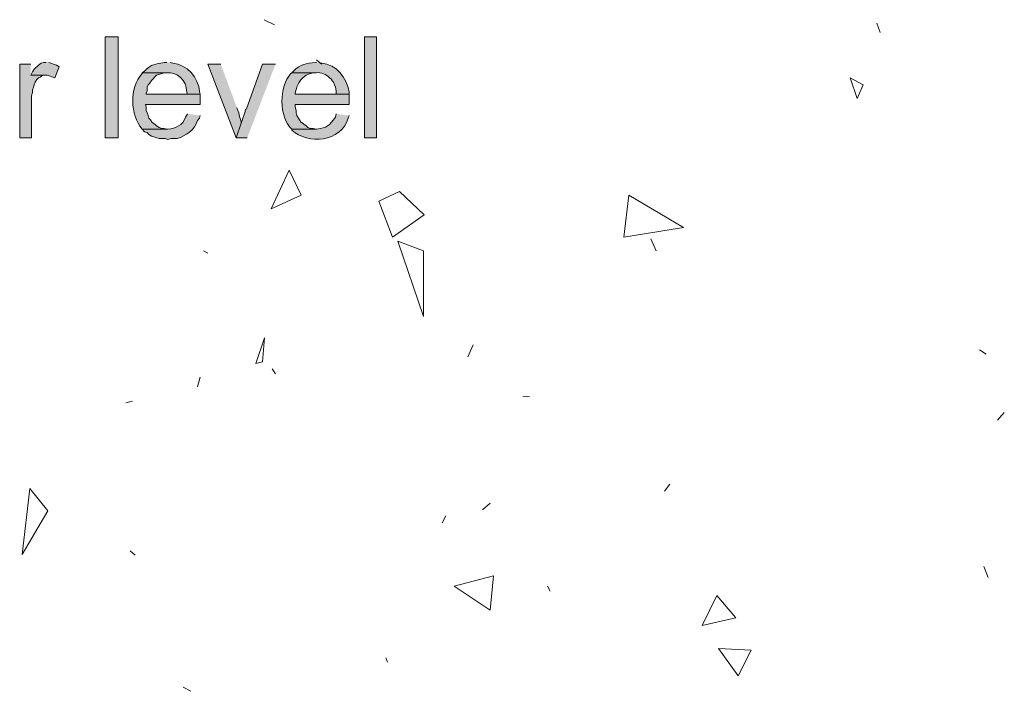
# Model space of a CAD drawing. Units: inches. Extents: x 22 to 191, y 60 to 203.
# Drawn here: x 57 to 82, y 99 to 116 of the extents above; entities that cross this region are included whole.
import ezdxf

# ---------------------------------------------------------------- set-up
doc = ezdxf.new("R2010")
doc.units = ezdxf.units.IN
doc.header["$MEASUREMENT"] = 0
doc.layers.add('Layer 1', color=7, linetype='Continuous')

msp = doc.modelspace()

# ---------------------------------------------------------------- hatches: boundary and pattern name
at = {"layer": 'Layer 1', "true_color": 0xffffff}
h = msp.add_hatch(color=7, dxfattribs=at)
h.dxf.hatch_style = 2
h.paths.add_polyline_path([(59.267, 113.101), (59.584, 113.101), (59.584, 115.598), (59.267, 115.598)])
h = msp.add_hatch(color=7, dxfattribs=at)
h.dxf.hatch_style = 2
h.paths.add_polyline_path([(65.68, 113.101), (65.976, 113.101), (65.976, 115.598), (65.68, 115.598)])
for points in [[(57.425, 114.921), (57.15, 114.921), (57.15, 113.101), (57.446, 113.101), (57.446, 114.138), (57.467, 114.222), (57.467, 114.286), (57.489, 114.349), (57.51, 114.413), (57.531, 114.476), (57.573, 114.54), (57.616, 114.582), (57.658, 114.603), (57.721, 114.646), (57.785, 114.646), (57.425, 114.646)], [(57.806, 114.963), (57.743, 114.963), (57.679, 114.942), (57.616, 114.9), (57.51, 114.794), (57.467, 114.73), (57.425, 114.646), (57.827, 114.646), (58.018, 114.582), (58.124, 114.857), (58.06, 114.9), (57.87, 114.963)], [(62.124, 114.921), (61.807, 114.921), (62.505, 113.101), (62.632, 113.46), (62.632, 113.503), (62.59, 113.63), (62.569, 113.714), (62.548, 113.778), (62.526, 113.841)], [(63.479, 114.921), (63.161, 114.921), (62.759, 113.82), (62.738, 113.799), (62.717, 113.714), (62.674, 113.587), (62.653, 113.524), (62.632, 113.46), (62.505, 113.101), (62.78, 113.101)]]:
    msp.add_hatch(color=7, dxfattribs=at).paths.add_polyline_path(points)
h = msp.add_hatch(color=7, dxfattribs=at)
edge = h.paths.add_edge_path()
edge.add_spline(control_points=[(60.791, 114.963), (60.791, 114.963), (60.727, 114.963), (60.727, 114.963), (60.49, 114.916), (60.427, 114.933), (60.24, 114.752), (60.24, 114.752), (60.177, 114.709), (60.177, 114.709), (60.177, 114.709), (60.791, 114.709), (60.791, 114.709), (61.022, 114.746), (61.297, 114.497), (61.277, 114.265), (61.277, 114.265), (61.299, 114.18), (61.299, 114.18), (61.299, 114.18), (60.283, 114.18), (60.283, 114.18), (60.283, 114.18), (61.616, 114.18), (61.616, 114.18), (61.616, 114.18), (61.595, 114.244), (61.595, 114.244), (61.59, 114.57), (61.27, 114.932), (60.939, 114.942), (60.939, 114.942), (60.875, 114.963), (60.875, 114.963)], knot_values=[0, 0, 0, 0, 0.352778, 0.352778, 0.352778, 0.705556, 0.705556, 0.705556, 1.058333, 1.058333, 1.058333, 1.411111, 1.411111, 1.411111, 1.763889, 1.763889, 1.763889, 2.116667, 2.116667, 2.116667, 2.469444, 2.469444, 2.469444, 2.822222, 2.822222, 2.822222, 3.175, 3.175, 3.175, 3.527778, 3.527778, 3.527778, 3.880556, 3.880556, 3.880556, 3.880556], degree=3, periodic=0)
edge.add_line((60.875, 114.963), (60.791, 114.963))
h = msp.add_hatch(color=7, dxfattribs=at)
edge = h.paths.add_edge_path()
edge.add_spline(control_points=[(64.495, 114.963), (64.495, 114.963), (64.474, 114.963), (64.474, 114.963), (64.229, 114.94), (64.112, 114.929), (63.923, 114.752), (63.923, 114.752), (63.881, 114.709), (63.881, 114.709), (63.881, 114.709), (64.495, 114.709), (64.495, 114.709), (64.596, 114.723), (64.752, 114.665), (64.812, 114.582), (64.812, 114.582), (64.876, 114.54), (64.876, 114.54), (64.876, 114.54), (64.876, 114.519), (64.876, 114.519), (64.876, 114.519), (64.918, 114.476), (64.918, 114.476), (64.918, 114.476), (64.939, 114.413), (64.939, 114.413), (64.939, 114.413), (64.96, 114.349), (64.96, 114.349), (64.96, 114.349), (64.982, 114.265), (64.982, 114.265), (64.982, 114.265), (64.982, 114.18), (64.982, 114.18), (64.982, 114.18), (63.966, 114.18), (63.966, 114.18), (63.966, 114.18), (65.299, 114.18), (65.299, 114.18), (65.299, 114.18), (65.299, 114.244), (65.299, 114.244), (65.24, 114.585), (64.985, 114.928), (64.622, 114.942), (64.622, 114.942), (64.558, 114.963), (64.558, 114.963)], knot_values=[0, 0, 0, 0, 0.352778, 0.352778, 0.352778, 0.705556, 0.705556, 0.705556, 1.058333, 1.058333, 1.058333, 1.411111, 1.411111, 1.411111, 1.763889, 1.763889, 1.763889, 2.116667, 2.116667, 2.116667, 2.469444, 2.469444, 2.469444, 2.822222, 2.822222, 2.822222, 3.175, 3.175, 3.175, 3.527778, 3.527778, 3.527778, 3.880556, 3.880556, 3.880556, 4.233333, 4.233333, 4.233333, 4.586111, 4.586111, 4.586111, 4.938889, 4.938889, 4.938889, 5.291667, 5.291667, 5.291667, 5.644444, 5.644444, 5.644444, 5.997222, 5.997222, 5.997222, 5.997222], degree=3, periodic=0)
edge.add_line((64.558, 114.963), (64.495, 114.963))
h = msp.add_hatch(color=7, dxfattribs=at)
edge = h.paths.add_edge_path()
edge.add_spline(control_points=[(60.177, 114.709), (60.177, 114.709), (60.177, 114.688), (60.177, 114.688), (59.861, 114.32), (59.882, 113.681), (60.177, 113.312), (60.177, 113.312), (60.812, 113.312), (60.812, 113.312), (60.812, 113.312), (60.791, 113.312), (60.791, 113.312), (60.791, 113.312), (60.727, 113.333), (60.727, 113.333), (60.727, 113.333), (60.664, 113.333), (60.664, 113.333), (60.664, 113.333), (60.6, 113.355), (60.6, 113.355), (60.6, 113.355), (60.537, 113.397), (60.537, 113.397), (60.537, 113.397), (60.494, 113.439), (60.494, 113.439), (60.494, 113.439), (60.431, 113.482), (60.431, 113.482), (60.431, 113.482), (60.388, 113.545), (60.388, 113.545), (60.388, 113.545), (60.346, 113.587), (60.346, 113.587), (60.346, 113.587), (60.325, 113.651), (60.325, 113.651), (60.325, 113.651), (60.304, 113.714), (60.304, 113.714), (60.304, 113.714), (60.283, 113.778), (60.283, 113.778), (60.283, 113.778), (60.283, 113.863), (60.283, 113.863), (60.283, 113.863), (60.261, 113.926), (60.261, 113.926), (60.261, 113.926), (61.616, 113.926), (61.616, 113.926), (61.616, 113.926), (61.616, 114.18), (61.616, 114.18), (61.616, 114.18), (60.283, 114.18), (60.283, 114.18), (60.283, 114.18), (60.283, 114.201), (60.283, 114.201), (60.283, 114.201), (60.304, 114.265), (60.304, 114.265), (60.304, 114.265), (60.304, 114.349), (60.304, 114.349), (60.304, 114.349), (60.325, 114.413), (60.325, 114.413), (60.325, 114.413), (60.367, 114.455), (60.367, 114.455), (60.367, 114.455), (60.41, 114.519), (60.41, 114.519), (60.41, 114.519), (60.537, 114.646), (60.537, 114.646), (60.537, 114.646), (60.727, 114.709), (60.727, 114.709), (60.727, 114.709), (60.791, 114.709), (60.791, 114.709)], knot_values=[0, 0, 0, 0, 0.352778, 0.352778, 0.352778, 0.705556, 0.705556, 0.705556, 1.058333, 1.058333, 1.058333, 1.411111, 1.411111, 1.411111, 1.763889, 1.763889, 1.763889, 2.116667, 2.116667, 2.116667, 2.469444, 2.469444, 2.469444, 2.822222, 2.822222, 2.822222, 3.175, 3.175, 3.175, 3.527778, 3.527778, 3.527778, 3.880556, 3.880556, 3.880556, 4.233333, 4.233333, 4.233333, 4.586111, 4.586111, 4.586111, 4.938889, 4.938889, 4.938889, 5.291667, 5.291667, 5.291667, 5.644444, 5.644444, 5.644444, 5.997222, 5.997222, 5.997222, 6.35, 6.35, 6.35, 6.702778, 6.702778, 6.702778, 7.055556, 7.055556, 7.055556, 7.408333, 7.408333, 7.408333, 7.761111, 7.761111, 7.761111, 8.113889, 8.113889, 8.113889, 8.466667, 8.466667, 8.466667, 8.819444, 8.819444, 8.819444, 9.172222, 9.172222, 9.172222, 9.525, 9.525, 9.525, 9.877778, 9.877778, 9.877778, 10.230556, 10.230556, 10.230556, 10.230556], degree=3, periodic=0)
edge.add_line((60.791, 114.709), (60.177, 114.709))
h = msp.add_hatch(color=7, dxfattribs=at)
edge = h.paths.add_edge_path()
edge.add_spline(control_points=[(63.881, 114.709), (63.881, 114.709), (63.86, 114.688), (63.86, 114.688), (63.564, 114.381), (63.561, 113.602), (63.881, 113.312), (63.881, 113.312), (64.495, 113.312), (64.495, 113.312), (64.495, 113.312), (64.41, 113.333), (64.41, 113.333), (64.41, 113.333), (64.347, 113.333), (64.347, 113.333), (64.347, 113.333), (64.283, 113.355), (64.283, 113.355), (64.283, 113.355), (64.241, 113.397), (64.241, 113.397), (64.241, 113.397), (64.177, 113.439), (64.177, 113.439), (64.177, 113.439), (64.135, 113.482), (64.135, 113.482), (64.135, 113.482), (64.114, 113.482), (64.114, 113.482), (64.114, 113.482), (64.071, 113.545), (64.071, 113.545), (64.071, 113.545), (64.05, 113.587), (64.05, 113.587), (64.05, 113.587), (64.008, 113.651), (64.008, 113.651), (64.008, 113.651), (63.987, 113.714), (63.987, 113.714), (63.987, 113.714), (63.987, 113.778), (63.987, 113.778), (63.987, 113.778), (63.966, 113.863), (63.966, 113.863), (63.966, 113.863), (63.966, 113.926), (63.966, 113.926), (63.966, 113.926), (65.299, 113.926), (65.299, 113.926), (65.299, 113.926), (65.299, 114.18), (65.299, 114.18), (65.299, 114.18), (63.966, 114.18), (63.966, 114.18), (63.966, 114.18), (63.966, 114.201), (63.966, 114.201), (64.009, 114.447), (64.148, 114.668), (64.41, 114.709), (64.41, 114.709), (64.495, 114.709), (64.495, 114.709)], knot_values=[0, 0, 0, 0, 0.352778, 0.352778, 0.352778, 0.705556, 0.705556, 0.705556, 1.058333, 1.058333, 1.058333, 1.411111, 1.411111, 1.411111, 1.763889, 1.763889, 1.763889, 2.116667, 2.116667, 2.116667, 2.469444, 2.469444, 2.469444, 2.822222, 2.822222, 2.822222, 3.175, 3.175, 3.175, 3.527778, 3.527778, 3.527778, 3.880556, 3.880556, 3.880556, 4.233333, 4.233333, 4.233333, 4.586111, 4.586111, 4.586111, 4.938889, 4.938889, 4.938889, 5.291667, 5.291667, 5.291667, 5.644444, 5.644444, 5.644444, 5.997222, 5.997222, 5.997222, 6.35, 6.35, 6.35, 6.702778, 6.702778, 6.702778, 7.055556, 7.055556, 7.055556, 7.408333, 7.408333, 7.408333, 7.761111, 7.761111, 7.761111, 8.113889, 8.113889, 8.113889, 8.113889], degree=3, periodic=0)
edge.add_line((64.495, 114.709), (63.881, 114.709))
h = msp.add_hatch(color=7, dxfattribs=at)
edge = h.paths.add_edge_path()
edge.add_spline(control_points=[(61.299, 113.693), (61.299, 113.693), (61.256, 113.609), (61.256, 113.609), (61.178, 113.409), (61.019, 113.33), (60.812, 113.312), (60.812, 113.312), (60.177, 113.312), (60.177, 113.312), (60.177, 113.312), (60.24, 113.249), (60.24, 113.249), (60.24, 113.249), (60.304, 113.228), (60.304, 113.228), (60.304, 113.228), (60.346, 113.185), (60.346, 113.185), (60.346, 113.185), (60.41, 113.143), (60.41, 113.143), (60.41, 113.143), (60.6, 113.079), (60.6, 113.079), (60.6, 113.079), (60.748, 113.079), (60.748, 113.079), (60.748, 113.079), (60.812, 113.058), (60.812, 113.058), (60.812, 113.058), (60.896, 113.079), (60.896, 113.079), (60.896, 113.079), (61.045, 113.079), (61.045, 113.079), (61.26, 113.149), (61.479, 113.294), (61.553, 113.524), (61.553, 113.524), (61.595, 113.587), (61.595, 113.587), (61.595, 113.587), (61.616, 113.651), (61.616, 113.651)], knot_values=[0, 0, 0, 0, 0.352778, 0.352778, 0.352778, 0.705556, 0.705556, 0.705556, 1.058333, 1.058333, 1.058333, 1.411111, 1.411111, 1.411111, 1.763889, 1.763889, 1.763889, 2.116667, 2.116667, 2.116667, 2.469444, 2.469444, 2.469444, 2.822222, 2.822222, 2.822222, 3.175, 3.175, 3.175, 3.527778, 3.527778, 3.527778, 3.880556, 3.880556, 3.880556, 4.233333, 4.233333, 4.233333, 4.586111, 4.586111, 4.586111, 4.938889, 4.938889, 4.938889, 5.291667, 5.291667, 5.291667, 5.291667], degree=3, periodic=0)
edge.add_line((61.616, 113.651), (61.299, 113.693))
h = msp.add_hatch(color=7, dxfattribs=at)
edge = h.paths.add_edge_path()
edge.add_spline(control_points=[(64.982, 113.693), (64.982, 113.693), (64.96, 113.609), (64.96, 113.609), (64.805, 113.394), (64.756, 113.345), (64.495, 113.312), (64.495, 113.312), (63.881, 113.312), (63.881, 113.312), (63.881, 113.312), (63.881, 113.291), (63.881, 113.291), (64.289, 112.917), (65.104, 112.995), (65.278, 113.587), (65.278, 113.587), (65.299, 113.651), (65.299, 113.651)], knot_values=[0, 0, 0, 0, 0.352778, 0.352778, 0.352778, 0.705556, 0.705556, 0.705556, 1.058333, 1.058333, 1.058333, 1.411111, 1.411111, 1.411111, 1.763889, 1.763889, 1.763889, 2.116667, 2.116667, 2.116667, 2.116667], degree=3, periodic=0)
edge.add_line((65.299, 113.651), (64.982, 113.693))

# ---------------------------------------------------------------- linework, layer by layer
at = {"layer": 'Layer 1', "color": 9, "lineweight": 13, "true_color": 0xb9b9b9}
for points in [[(63.203, 116.021), (63.457, 115.894)], [(78.358, 115.937), (78.443, 115.704)], [(64.494, 115.027), (64.621, 114.921)], [(77.702, 114.582), (77.872, 114.074)], [(78.02, 114.413), (77.702, 114.582)], [(77.872, 114.074), (78.02, 114.413)], [(63.817, 112.296), (63.372, 111.344)], [(64.113, 111.682), (63.816, 112.296)], [(63.372, 111.343), (64.113, 111.682)], [(66.039, 111.534), (66.547, 111.767)], [(66.547, 111.767), (67.161, 111.195)], [(72.221, 111.682), (72.094, 110.645)], [(73.575, 110.878), (72.221, 111.682)], [(66.377, 110.645), (66.039, 111.534)], [(67.161, 111.195), (66.377, 110.645)], [(72.094, 110.645), (73.575, 110.878)], [(66.505, 110.539), (67.14, 108.677)], [(67.14, 110.307), (66.505, 110.539)], [(72.77, 110.603), (72.897, 110.306)], [(61.7, 110.306), (61.806, 110.243)], [(67.14, 108.677), (67.14, 110.307)], [(63.204, 108.148), (62.992, 107.513)], [(63.161, 107.555), (63.204, 108.148)], [(68.367, 107.978), (68.24, 107.682)], [(80.898, 107.851), (81.067, 107.745)], [(62.992, 107.513), (63.161, 107.555)], [(63.393, 107.385), (63.478, 107.258)], [(61.552, 106.941), (61.615, 107.174)], [(69.595, 106.708), (69.764, 106.687)], [(59.774, 106.539), (59.943, 106.581)], [(81.512, 106.306), (81.343, 106.115)], [(73.235, 104.528), (73.108, 104.358)], [(57.403, 104.422), (57.213, 102.792)], [(57.848, 103.872), (57.403, 104.422)], [(68.791, 104.062), (68.6, 103.893)], [(57.213, 102.792), (57.848, 103.872)], [(67.605, 103.575), (67.69, 103.745)], [(59.88, 102.877), (60.007, 102.771)], [(81.004, 102.496), (81.11, 102.221)], [(68.875, 102.263), (67.901, 102.009)], [(68.79, 101.416), (68.875, 102.263)], [(67.901, 102.009), (68.79, 101.416)], [(70.209, 102.009), (70.273, 101.882)], [(74.4, 101.776), (74.04, 101.035)], [(74.866, 101.226), (74.4, 101.776)], [(74.04, 101.035), (74.866, 101.226)], [(75.246, 100.421), (74.442, 100.464)], [(74.442, 100.464), (74.929, 99.786)], [(74.929, 99.786), (75.246, 100.421)], [(66.208, 100.231), (66.251, 100.125)], [(61.192, 99.511), (61.382, 99.406)]]:
    msp.add_lwpolyline(points, dxfattribs=at)
at = {"layer": 'Layer 1', "lineweight": 0}
for points in [[(59.267, 113.101), (59.584, 113.101), (59.584, 115.598), (59.267, 115.598), (59.267, 113.101)], [(65.68, 113.101), (65.976, 113.101), (65.976, 115.598), (65.68, 115.598), (65.68, 113.101)], [(57.425, 114.921), (57.15, 114.921), (57.15, 113.101), (57.446, 113.101), (57.446, 114.138), (57.467, 114.222), (57.467, 114.286), (57.489, 114.349), (57.51, 114.413), (57.531, 114.476), (57.573, 114.54), (57.616, 114.582), (57.658, 114.603), (57.721, 114.646), (57.785, 114.646), (57.425, 114.646)], [(57.806, 114.963), (57.743, 114.963), (57.679, 114.942), (57.616, 114.9), (57.51, 114.794), (57.467, 114.73), (57.425, 114.646), (57.827, 114.646), (58.018, 114.582), (58.124, 114.857), (58.06, 114.9), (57.87, 114.963)], [(62.124, 114.921), (61.807, 114.921), (62.505, 113.101), (62.632, 113.46), (62.632, 113.503), (62.59, 113.63), (62.569, 113.714), (62.548, 113.778), (62.526, 113.841)], [(63.479, 114.921), (63.161, 114.921), (62.759, 113.82), (62.738, 113.799), (62.717, 113.714), (62.674, 113.587), (62.653, 113.524), (62.632, 113.46), (62.505, 113.101), (62.78, 113.101)]]:
    msp.add_lwpolyline(points, dxfattribs=at)
for points, knots in [([(60.791, 114.963), (60.791, 114.963), (60.727, 114.963), (60.727, 114.963), (60.49, 114.916), (60.427, 114.933), (60.24, 114.752), (60.24, 114.752), (60.177, 114.709), (60.177, 114.709), (60.177, 114.709), (60.791, 114.709), (60.791, 114.709), (61.022, 114.746), (61.297, 114.497), (61.277, 114.265), (61.277, 114.265), (61.299, 114.18), (61.299, 114.18), (61.299, 114.18), (60.283, 114.18), (60.283, 114.18), (60.283, 114.18), (61.616, 114.18), (61.616, 114.18), (61.616, 114.18), (61.595, 114.244), (61.595, 114.244), (61.59, 114.57), (61.27, 114.932), (60.939, 114.942), (60.939, 114.942), (60.875, 114.963), (60.875, 114.963)], [0, 0, 0, 0, 1, 1, 1, 2, 2, 2, 3, 3, 3, 4, 4, 4, 5, 5, 5, 6, 6, 6, 7, 7, 7, 8, 8, 8, 9, 9, 9, 10, 10, 10, 11, 11, 11, 11]), ([(64.495, 114.963), (64.495, 114.963), (64.474, 114.963), (64.474, 114.963), (64.229, 114.94), (64.112, 114.929), (63.923, 114.752), (63.923, 114.752), (63.881, 114.709), (63.881, 114.709), (63.881, 114.709), (64.495, 114.709), (64.495, 114.709), (64.596, 114.723), (64.752, 114.665), (64.812, 114.582), (64.812, 114.582), (64.876, 114.54), (64.876, 114.54), (64.876, 114.54), (64.876, 114.519), (64.876, 114.519), (64.876, 114.519), (64.918, 114.476), (64.918, 114.476), (64.918, 114.476), (64.939, 114.413), (64.939, 114.413), (64.939, 114.413), (64.96, 114.349), (64.96, 114.349), (64.96, 114.349), (64.982, 114.265), (64.982, 114.265), (64.982, 114.265), (64.982, 114.18), (64.982, 114.18), (64.982, 114.18), (63.966, 114.18), (63.966, 114.18), (63.966, 114.18), (65.299, 114.18), (65.299, 114.18), (65.299, 114.18), (65.299, 114.244), (65.299, 114.244), (65.24, 114.585), (64.985, 114.928), (64.622, 114.942), (64.622, 114.942), (64.558, 114.963), (64.558, 114.963)], [0, 0, 0, 0, 1, 1, 1, 2, 2, 2, 3, 3, 3, 4, 4, 4, 5, 5, 5, 6, 6, 6, 7, 7, 7, 8, 8, 8, 9, 9, 9, 10, 10, 10, 11, 11, 11, 12, 12, 12, 13, 13, 13, 14, 14, 14, 15, 15, 15, 16, 16, 16, 17, 17, 17, 17]), ([(60.177, 114.709), (60.177, 114.709), (60.177, 114.688), (60.177, 114.688), (59.861, 114.32), (59.882, 113.681), (60.177, 113.312), (60.177, 113.312), (60.812, 113.312), (60.812, 113.312), (60.812, 113.312), (60.791, 113.312), (60.791, 113.312), (60.791, 113.312), (60.727, 113.333), (60.727, 113.333), (60.727, 113.333), (60.664, 113.333), (60.664, 113.333), (60.664, 113.333), (60.6, 113.355), (60.6, 113.355), (60.6, 113.355), (60.537, 113.397), (60.537, 113.397), (60.537, 113.397), (60.494, 113.439), (60.494, 113.439), (60.494, 113.439), (60.431, 113.482), (60.431, 113.482), (60.431, 113.482), (60.388, 113.545), (60.388, 113.545), (60.388, 113.545), (60.346, 113.587), (60.346, 113.587), (60.346, 113.587), (60.325, 113.651), (60.325, 113.651), (60.325, 113.651), (60.304, 113.714), (60.304, 113.714), (60.304, 113.714), (60.283, 113.778), (60.283, 113.778), (60.283, 113.778), (60.283, 113.863), (60.283, 113.863), (60.283, 113.863), (60.261, 113.926), (60.261, 113.926), (60.261, 113.926), (61.616, 113.926), (61.616, 113.926), (61.616, 113.926), (61.616, 114.18), (61.616, 114.18), (61.616, 114.18), (60.283, 114.18), (60.283, 114.18), (60.283, 114.18), (60.283, 114.201), (60.283, 114.201), (60.283, 114.201), (60.304, 114.265), (60.304, 114.265), (60.304, 114.265), (60.304, 114.349), (60.304, 114.349), (60.304, 114.349), (60.325, 114.413), (60.325, 114.413), (60.325, 114.413), (60.367, 114.455), (60.367, 114.455), (60.367, 114.455), (60.41, 114.519), (60.41, 114.519), (60.41, 114.519), (60.537, 114.646), (60.537, 114.646), (60.537, 114.646), (60.727, 114.709), (60.727, 114.709), (60.727, 114.709), (60.791, 114.709), (60.791, 114.709)], [0, 0, 0, 0, 1, 1, 1, 2, 2, 2, 3, 3, 3, 4, 4, 4, 5, 5, 5, 6, 6, 6, 7, 7, 7, 8, 8, 8, 9, 9, 9, 10, 10, 10, 11, 11, 11, 12, 12, 12, 13, 13, 13, 14, 14, 14, 15, 15, 15, 16, 16, 16, 17, 17, 17, 18, 18, 18, 19, 19, 19, 20, 20, 20, 21, 21, 21, 22, 22, 22, 23, 23, 23, 24, 24, 24, 25, 25, 25, 26, 26, 26, 27, 27, 27, 28, 28, 28, 29, 29, 29, 29]), ([(63.881, 114.709), (63.881, 114.709), (63.86, 114.688), (63.86, 114.688), (63.564, 114.381), (63.561, 113.602), (63.881, 113.312), (63.881, 113.312), (64.495, 113.312), (64.495, 113.312), (64.495, 113.312), (64.41, 113.333), (64.41, 113.333), (64.41, 113.333), (64.347, 113.333), (64.347, 113.333), (64.347, 113.333), (64.283, 113.355), (64.283, 113.355), (64.283, 113.355), (64.241, 113.397), (64.241, 113.397), (64.241, 113.397), (64.177, 113.439), (64.177, 113.439), (64.177, 113.439), (64.135, 113.482), (64.135, 113.482), (64.135, 113.482), (64.114, 113.482), (64.114, 113.482), (64.114, 113.482), (64.071, 113.545), (64.071, 113.545), (64.071, 113.545), (64.05, 113.587), (64.05, 113.587), (64.05, 113.587), (64.008, 113.651), (64.008, 113.651), (64.008, 113.651), (63.987, 113.714), (63.987, 113.714), (63.987, 113.714), (63.987, 113.778), (63.987, 113.778), (63.987, 113.778), (63.966, 113.863), (63.966, 113.863), (63.966, 113.863), (63.966, 113.926), (63.966, 113.926), (63.966, 113.926), (65.299, 113.926), (65.299, 113.926), (65.299, 113.926), (65.299, 114.18), (65.299, 114.18), (65.299, 114.18), (63.966, 114.18), (63.966, 114.18), (63.966, 114.18), (63.966, 114.201), (63.966, 114.201), (64.009, 114.447), (64.148, 114.668), (64.41, 114.709), (64.41, 114.709), (64.495, 114.709), (64.495, 114.709)], [0, 0, 0, 0, 1, 1, 1, 2, 2, 2, 3, 3, 3, 4, 4, 4, 5, 5, 5, 6, 6, 6, 7, 7, 7, 8, 8, 8, 9, 9, 9, 10, 10, 10, 11, 11, 11, 12, 12, 12, 13, 13, 13, 14, 14, 14, 15, 15, 15, 16, 16, 16, 17, 17, 17, 18, 18, 18, 19, 19, 19, 20, 20, 20, 21, 21, 21, 22, 22, 22, 23, 23, 23, 23]), ([(61.299, 113.693), (61.299, 113.693), (61.256, 113.609), (61.256, 113.609), (61.178, 113.409), (61.019, 113.33), (60.812, 113.312), (60.812, 113.312), (60.177, 113.312), (60.177, 113.312), (60.177, 113.312), (60.24, 113.249), (60.24, 113.249), (60.24, 113.249), (60.304, 113.228), (60.304, 113.228), (60.304, 113.228), (60.346, 113.185), (60.346, 113.185), (60.346, 113.185), (60.41, 113.143), (60.41, 113.143), (60.41, 113.143), (60.6, 113.079), (60.6, 113.079), (60.6, 113.079), (60.748, 113.079), (60.748, 113.079), (60.748, 113.079), (60.812, 113.058), (60.812, 113.058), (60.812, 113.058), (60.896, 113.079), (60.896, 113.079), (60.896, 113.079), (61.045, 113.079), (61.045, 113.079), (61.26, 113.149), (61.479, 113.294), (61.553, 113.524), (61.553, 113.524), (61.595, 113.587), (61.595, 113.587), (61.595, 113.587), (61.616, 113.651), (61.616, 113.651)], [0, 0, 0, 0, 1, 1, 1, 2, 2, 2, 3, 3, 3, 4, 4, 4, 5, 5, 5, 6, 6, 6, 7, 7, 7, 8, 8, 8, 9, 9, 9, 10, 10, 10, 11, 11, 11, 12, 12, 12, 13, 13, 13, 14, 14, 14, 15, 15, 15, 15]), ([(64.982, 113.693), (64.982, 113.693), (64.96, 113.609), (64.96, 113.609), (64.805, 113.394), (64.756, 113.345), (64.495, 113.312), (64.495, 113.312), (63.881, 113.312), (63.881, 113.312), (63.881, 113.312), (63.881, 113.291), (63.881, 113.291), (64.289, 112.917), (65.104, 112.995), (65.278, 113.587), (65.278, 113.587), (65.299, 113.651), (65.299, 113.651)], [0, 0, 0, 0, 1, 1, 1, 2, 2, 2, 3, 3, 3, 4, 4, 4, 5, 5, 5, 6, 6, 6, 6])]:
    msp.add_open_spline(points, degree=3, knots=knots, dxfattribs=at)

doc.saveas('drawing.dxf')
